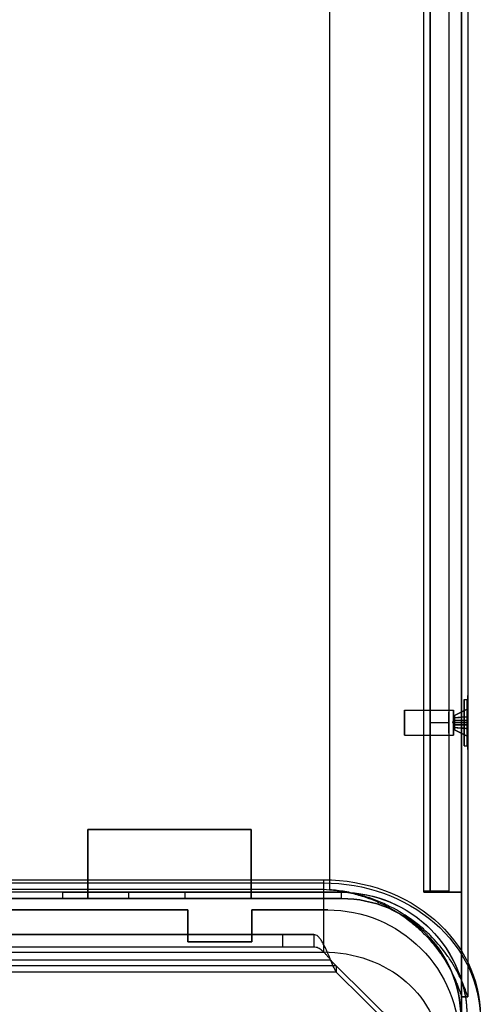
# Model space of a CAD drawing. Units: millimetres. Extents: x 633 to 1441, y -997 to 514.
# Drawn here: x 1065 to 1138, y -808 to -651 of the extents above; entities that cross this region are included whole.
import ezdxf

# ---------------------------------------------------------------- set-up
doc = ezdxf.new("R2010")
doc.units = ezdxf.units.MM

# ---------------------------------------------------------------- blocks, each defined once
blk = doc.blocks.new('Ñ_ÐµÐ½Ñ_Ñ_Ð°Ð»Ñ_Ð½Ñ_Ð¹ to4')
at = {"color": 7}
for p, q in [((-76.5, 1045.26, 561.5), (76.5, 1045.26, 561.5)), ((76.5, 1038.91, 550.5), (76.5, 1045.26, 561.5)), ((-76.5, 1038.91, 550.5), (76.5, 1038.91, 550.5)), ((76.5, 1038.05, 550), (76.5, 1038.91, 550.5)), ((-76.5, 1038.05, 550), (76.5, 1038.05, 550)), ((79.4, 1036.31, 552), (-79.4, 1036.31, 552)), ((79.4, 1036.31, 553), (-79.4, 1036.31, 553)), ((79.4, 1036.31, 553), (79.4, 1036.31, 552)), ((79.4, 3, 553), (79.4, 1036.31, 553)), ((79.4, 3, 552), (79.4, 1036.31, 552)), ((78.53, 1029.55, 564.72), (-78.53, 1029.55, 564.72)), ((-77.65, 1030.08, 562.72), (77.65, 1030.08, 562.72)), ((78.53, 1029.55, 564.72), (90, 1023.05, 575.98)), ((78.53, 1027.81, 563.72), (78.53, 1029.55, 564.72)), ((78.53, 1027.81, 563.72), (-78.53, 1027.81, 563.72)), ((-77.65, 1028.08, 562.72), (77.65, 1028.08, 562.72)), ((90, 1021.31, 574.98), (78.53, 1027.81, 563.72)), ((75, 1026.08, 558.72), (-75, 1026.08, 558.72)), ((75, 1026.08, 560.72), (-75, 1026.08, 560.72)), ((75, 1026.08, 558.72), (75, 1026.08, 560.72)), ((75, 1009.55, 558.72), (75, 1026.08, 558.72)), ((75, 1026.08, 560.72), (75, 1009.55, 560.72)), ((75, 1009.55, 558.72), (75, 1009.55, 560.72)), ((70, 1004.55, 560.72), (-70, 1004.55, 560.72)), ((-70, 1004.55, 558.72), (70, 1004.55, 558.72)), ((70, 1004.55, 558.72), (70, 1004.55, 560.72)), ((8, 214, 551.5), (75.5, 214, 551.5)), ((75.5, 213, 551.5), (75.5, 214, 551.5)), ((77.5, 214, 551.58), (77.5, 213, 551.58)), ((77.5, 214, -551.58), (77.5, 214, 551.58)), ((8, 213, 551.5), (75.5, 213, 551.5)), ((77.5, 213, -551.58), (77.5, 213, 551.58)), ((98.5, 192, 568.64), (99.5, 192, 568.64)), ((98.5, 192, -568.64), (98.5, 192, 568.64)), ((98.5, 192, 568.64), (98.5, 3, 568.64)), ((99.5, 192, -568.64), (99.5, 192, 568.64)), ((99.5, 192, 568.64), (99.5, 3, 568.64)), ((45.5, 73, 553), (45.5, 73, 552)), ((54.5, 73, 553), (54.5, 73, 552)), ((93.5, 30, 551.8), (93.5, 30, -551.8)), ((96.5, 30, 551.8), (93.5, 30, 551.8)), ((93.5, 4, 551.8), (93.5, 30, 551.8)), ((96.5, 30, -551.8), (96.5, 30, 551.8)), ((96.5, 30, 551.8), (96.5, 4, 551.8)), ((35, 26, 553), (35, 26, 552)), ((35, 26, 553), (35, 3, 553)), ((35, 3, 552), (35, 26, 552)), ((97.2, 13, 525), (98.9, 14.7, 525)), ((98.5, 14.3, 525), (99.5, 15.3, 525)), ((93.5, 12.65, 525), (96.5, 12.65, 525)), ((97.4, 12.15, 525.35), (99.4, 13.15, 525.35)), ((97.4, 12.15, 524.65), (99.4, 13.15, 524.65)), ((99.4, 13.15, 525.35), (99.4, 11.93, 525.35)), ((99.4, 13.15, 524.65), (99.4, 13.15, 525.35)), ((99.4, 11.93, 524.65), (99.4, 13.15, 524.65)), ((54.9, 11, 554.8), (-54.9, 11, 554.8)), ((54.9, 11, 559.9), (54.9, 11, 554.8)), ((54.9, 11, 559.9), (54.9, 3, 559.9)), ((65.1, 11, 559.9), (54.9, 11, 559.9)), ((54.9, 11, 554.8), (54.9, 3, 554.8)), ((77.2, 11, 554.8), (65.1, 11, 554.8)), ((65.1, 11, 559.9), (65.1, 3, 559.9)), ((65.1, 11, 554.8), (65.1, 11, 559.9)), ((65.1, 11, 554.8), (65.1, 3, 554.8)), ((77.2, 3, 554.8), (77.2, 11, 554.8)), ((89.4, 11, 523), (97.2, 11, 523)), ((89.4, 11, 527), (97.2, 11, 527)), ((97.12, 11, 525), (97.4, 11, 524.15)), ((97.12, 11, 525), (97.4, 11, 525.85)), ((97.4, 11.78, 525.35), (97.4, 12.15, 525.35)), ((97.4, 12.15, 525.35), (97.4, 12.15, 524.65)), ((97.4, 12.15, 524.65), (97.4, 11.78, 524.65)), ((97.4, 11.35, 524.22), (97.4, 11.35, 523.85)), ((97.4, 11.35, 523.85), (99.4, 11.35, 522.85)), ((97.4, 11.35, 523.85), (97.4, 10.65, 523.85)), ((97.4, 10.65, 526.15), (97.4, 11.35, 526.15)), ((97.4, 11.35, 526.15), (99.4, 11.35, 527.15)), ((97.4, 11.35, 526.15), (97.4, 11.35, 525.78)), ((98.9, 11, 528.7), (99.4, 11, 528.7)), ((98.9, 11, 521.3), (99.4, 11, 521.3)), ((99.4, 11.35, 522.85), (99.4, 11.35, 524.07)), ((99.4, 11.35, 525.93), (99.4, 11.35, 527.15)), ((99.4, 10.65, 527.15), (99.4, 11.35, 527.15)), ((99.4, 10.65, 522.85), (99.4, 11.35, 522.85)), ((97.4, 10.65, 525.78), (97.4, 10.65, 526.15)), ((99.4, 10.65, 527.15), (97.4, 10.65, 526.15)), ((99.4, 10.65, 522.85), (97.4, 10.65, 523.85)), ((97.4, 10.65, 523.85), (97.4, 10.65, 524.22)), ((97.4, 10.22, 524.65), (97.4, 9.85, 524.65)), ((97.4, 9.85, 525.35), (97.4, 10.22, 525.35)), ((97.4, 9.85, 524.65), (97.4, 9.85, 525.35)), ((99.4, 8.85, 524.65), (97.4, 9.85, 524.65)), ((99.4, 8.85, 525.35), (97.4, 9.85, 525.35)), ((99.4, 10.65, 527.15), (99.4, 10.65, 525.93)), ((99.4, 10.65, 524.07), (99.4, 10.65, 522.85)), ((99.4, 10.07, 525.35), (99.4, 8.85, 525.35)), ((99.4, 8.85, 524.65), (99.4, 10.07, 524.65)), ((93.5, 9.35, 525), (96.5, 9.35, 525)), ((97.2, 9, 525), (98.9, 7.3, 525)), ((99.4, 8.85, 525.35), (99.4, 8.85, 524.65)), ((98.5, 7.7, 525), (99.5, 6.7, 525)), ((93.5, 4, -551.8), (93.5, 4, 551.8)), ((96.5, 4, -551.8), (96.5, 4, 551.8)), ((-54.9, 3, 554.8), (54.9, 3, 554.8)), ((35, 3, 553), (79.4, 3, 553)), ((35, 3, 553), (35, 3, 552)), ((35, 3, 552), (79.4, 3, 552)), ((39, 3, 542), (65, 3, 542)), ((65, 3, 553), (39, 3, 553)), ((39, 0, 553), (39, 3, 553)), ((39, 3, 553), (39, 3, 542)), ((39, 0, 542), (39, 3, 542)), ((54.9, 3, 554.8), (54.9, 3, 559.9)), ((54.9, 3, 559.9), (65.1, 3, 559.9)), ((65, 0, 553), (65, 3, 553)), ((65, 3, 542), (65, 3, 553)), ((65, 3, 542), (65, 0, 542)), ((65.1, 3, 559.9), (65.1, 3, 554.8)), ((65.1, 3, 554.8), (77.2, 3, 554.8)), ((92.5, 3, 551.8), (92.5, 0, 551.8)), ((98.5, 3, 552), (92.5, 3, 552)), ((92.5, 3, 551.8), (92.5, 3, -551.8)), ((92.5, 3, 552), (92.5, 3, 551.8)), ((92.5, 3, 552), (92.5, 0, 552)), ((98.5, 3, 568.64), (98.5, 3, -568.64)), ((99.5, 3, 568.64), (98.5, 3, 568.64)), ((98.5, 3, 651.5), (98.5, 3, 552)), ((98.5, 0, 552), (98.5, 3, 552)), ((99.5, 3, -568.64), (99.5, 3, 568.64)), ((39, 0, 542), (39, 0, 553)), ((65, 0, 542), (39, 0, 542)), ((39, 0, 553), (65, 0, 553)), ((65, 0, 553), (65, 0, 542)), ((92.5, 0, 552), (92.5, 0, 551.8)), ((92.5, 0, 551.8), (92.5, 0, -551.8)), ((92.5, 0, 552), (98.5, 0, 552)), ((98.5, 0, 552), (98.5, 0, 651.5))]:
    blk.add_line(p, q, dxfattribs=at)
at = {"color": 7, "extrusion": (0, -0.866025, -0.5)}
blk.add_arc((76.5, -17.71, -1185.97), 18.65, 270, 0, dxfattribs=at)
at = {"color": 7, "extrusion": (7.76496e-15, -0.866025, -0.5)}
blk.add_arc((76.5, -17.71, -1174.97), 25, 270, 0, dxfattribs=at)
at = {"color": 7, "extrusion": (1.06071e-14, -0.866025, -0.5)}
blk.add_arc((76.5, -17.71, -1173.97), 25, 270, 0, dxfattribs=at)
at = {"color": 7}
for centre, radius, start, end in [((70, 1009.55, 558.72), 5, 270, 0), ((50, 73, 552), 4.5, 0, 180), ((50, 73, 552), 4.5, 180, 0), ((25, 26, 552), 10, 0, 90)]:
    blk.add_arc(centre, radius, start, end, dxfattribs=at)
at = {"color": 7, "extrusion": (3.4308e-14, -2.84217e-14, -1)}
blk.add_arc((-70, 1009.55, -560.72), 5, 180, 270, dxfattribs=at)
at = {"color": 7, "extrusion": (0, -1, 0)}
for centre, radius, end in [((75.5, 575.5, -214), 24, 274.7802), ((75.5, 575.5, -213), 24, 274.7802), ((77.2, 575.8, -11), 21, 0), ((77.2, 575.8, -3), 21, 0), ((79.4, 572, -3), 20, 0)]:
    blk.add_arc(centre, radius, 270, end, dxfattribs=at)
at = {"color": 7, "extrusion": (0, 0, -1)}
for centre, radius, start, end in [((-50, 73, -553), 4.5, 0, 180), ((-50, 73, -553), 4.5, 180, 0), ((-25, 26, -553), 10, 90, 180), ((-92.5, 4, -551.8), 1, 180, 270)]:
    blk.add_arc(centre, radius, start, end, dxfattribs=at)
at = {"color": 7, "extrusion": (-1, 0, 0)}
for centre, radius, start, end in [((-11, 525, -98.5), 3.3, 0, 180), ((-11, 525, -98.5), 3.3, 180, 0), ((-11, 525, -99.4), 3.7, 90, 270), ((-11, 525, -99.5), 4.3, 180, 0), ((-11, 525, -99.5), 4.3, 0, 180), ((-11, 525, -96.5), 1.65, 360, 180), ((-11, 525, -96.5), 1.65, 180, 0), ((-11, 525, -97.2), 2, 180, 270), ((-11, 525, -97.2), 2, 90, 180), ((-11, 525, -97.2), 2, 0, 90), ((-11, 525, -97.2), 2, 270, 0), ((-11, 525, -97.4), 0.851, 155.7147, 204.2853), ((-11, 525, -97.4), 0.851, 114.2853, 155.7147), ((-11, 525, -97.4), 0.851, 245.7147, 270), ((-11, 525, -99.4), 3.7, 270, 90), ((-11, 525, -97.4), 0.851, 24.2853, 65.7147), ((-11, 525, -99.4), 0.991, 20.6851, 69.3149), ((-11, 525, -99.4), 0.991, 290.6851, 339.3149)]:
    blk.add_arc(centre, radius, start, end, dxfattribs=at)
at = {"color": 7, "extrusion": (-1, 9.60193e-15, 1.15906e-14)}
blk.add_arc((-11, 525, -98.9), 3.7, 90, 180, dxfattribs=at)
at = {"color": 7, "extrusion": (-1, 1.15906e-14, -9.60193e-15)}
blk.add_arc((-11, 525, -98.9), 3.7, 180, 270, dxfattribs=at)
at = {"color": 7, "extrusion": (1, 0, 0)}
for centre, radius, start, end in [((11, 525, 89.4), 2, 270, 90), ((11, 525, 93.5), 1.65, 360, 180), ((11, 525, 93.5), 1.65, 180, 0), ((11, 525, 89.4), 2, 90, 270), ((11, 525, 97.4), 0.851, 294.2853, 335.7147), ((11, 525, 97.4), 0.851, 90, 114.2853), ((11, 525, 97.4), 0.851, 204.2853, 245.7147)]:
    blk.add_arc(centre, radius, start, end, dxfattribs=at)
at = {"color": 7, "extrusion": (1, -1.9625e-13, -9.18445e-13)}
blk.add_arc((11, 525, 97.4), 0.851, 65.7147, 90, dxfattribs=at)
at = {"color": 7, "extrusion": (-1, -1.98855e-13, -9.17885e-13)}
blk.add_arc((-11, 525, -97.4), 0.851, 270, 294.2853, dxfattribs=at)
at = {"color": 7, "extrusion": (-1, -9.60193e-15, -1.15906e-14)}
blk.add_arc((-11, 525, -98.9), 3.7, 270, 0, dxfattribs=at)
at = {"color": 7, "extrusion": (-1, -1.15906e-14, 9.60193e-15)}
blk.add_arc((-11, 525, -98.9), 3.7, 0, 90, dxfattribs=at)
at = {"color": 7, "extrusion": (-1, -1.41178e-13, 1.38324e-13)}
blk.add_arc((-11, 525, -99.4), 0.991, 200.6851, 249.3149, dxfattribs=at)
at = {"color": 7, "extrusion": (-1, -2.93419e-13, -2.88689e-13)}
blk.add_arc((-11, 525, -99.4), 0.991, 110.6851, 159.3149, dxfattribs=at)
at = {"color": 7, "extrusion": (-1, -2.30166e-13, -2.58015e-15)}
blk.add_arc((-11, 525, -97.4), 0.851, 335.7147, 24.2853, dxfattribs=at)
at = {"color": 7, "extrusion": (-4.2885e-14, 3.55271e-14, -1)}
blk.add_arc((-92.5, 4, -551.8), 4, 180, 270, dxfattribs=at)
at = {"color": 7, "extrusion": (0, 1, 0)}
blk.add_arc((-79.4, 572, 3), 19, 180, 270, dxfattribs=at)
at = {"color": 7, "extrusion": (-3.82975e-15, -0.876777, -0.480897)}
blk.add_ellipse((79.4, 1025.34, 572), major_axis=(0, 10.97, -20), ratio=0.876777, start_param=0, end_param=1.570796, dxfattribs=at)
at = {"color": 7, "extrusion": (-9.6141e-15, -0.866025, -0.5)}
blk.add_ellipse((79.4, 1025.34, 572), major_axis=(0, 10.97, -19), ratio=0.866025, start_param=0, end_param=1.570796, dxfattribs=at)
at = {"color": 7}
for points, knots in [([(77.65, 1030.08, 562.72), (77.54, 1030.08, 562.46), (77.43, 1030.06, 562.2), (77.21, 1029.95, 561.68), (77.1, 1029.88, 561.43), (76.88, 1029.68, 560.95), (76.77, 1029.55, 560.72), (76.54, 1029.26, 560.28), (76.43, 1029.1, 560.08), (76.22, 1028.73, 559.71), (76.1, 1028.52, 559.54), (75.88, 1028.09, 559.25), (75.77, 1027.86, 559.13), (75.55, 1027.38, 558.93), (75.44, 1027.12, 558.85), (75.22, 1026.61, 558.75), (75.11, 1026.35, 558.72), (75, 1026.08, 558.72)], [0.002261397, 0.002261397, 0.002261397, 0.002261397, 0.003109027, 0.003109027, 0.003956657, 0.003956657, 0.004804287, 0.004804287, 0.005651917, 0.005651917, 0.006499547, 0.006499547, 0.007347177, 0.007347177, 0.008194807, 0.008194807, 0.009042437, 0.009042437, 0.009042437, 0.009042437]), ([(78.53, 1029.55, 564.72), (78.38, 1029.72, 564.42), (78.24, 1029.85, 564.1), (77.94, 1030.03, 563.42), (77.79, 1030.08, 563.07), (77.65, 1030.08, 562.72)], [0, 0, 0, 0, 0.001130699, 0.001130699, 0.002261397, 0.002261397, 0.002261397, 0.002261397]), ([(77.65, 1028.08, 562.72), (77.54, 1028.08, 562.59), (77.43, 1028.07, 562.46), (77.21, 1028.02, 562.21), (77.1, 1027.98, 562.08), (76.88, 1027.88, 561.84), (76.77, 1027.82, 561.72), (76.55, 1027.67, 561.5), (76.43, 1027.59, 561.4), (76.1, 1027.31, 561.12), (75.89, 1027.09, 560.98), (75.44, 1026.6, 560.77), (75.22, 1026.35, 560.72), (75, 1026.08, 560.72)], [0.001364232, 0.001364232, 0.001364232, 0.001364232, 0.001876794, 0.001876794, 0.002389356, 0.002389356, 0.002901919, 0.002901919, 0.003414481, 0.003414481, 0.004439605, 0.004439605, 0.00546473, 0.00546473, 0.00546473, 0.00546473]), ([(78.53, 1027.81, 563.72), (78.38, 1027.9, 563.57), (78.24, 1027.97, 563.41), (77.94, 1028.06, 563.07), (77.79, 1028.08, 562.9), (77.65, 1028.08, 562.72)], [0, 0, 0, 0, 0.000682116, 0.000682116, 0.001364232, 0.001364232, 0.001364232, 0.001364232]), ([(99.5, 192, 568.64), (99.5, 192.41, 568.64), (99.49, 192.82, 568.61), (99.44, 193.63, 568.47), (99.41, 194.03, 568.36), (99.28, 195.19, 567.98), (99.16, 195.92, 567.63), (98.93, 196.97, 567.04), (98.85, 197.31, 566.83), (98.67, 197.99, 566.4), (98.58, 198.32, 566.18), (98.27, 199.29, 565.51), (98.04, 199.91, 565.04), (97.53, 201.12, 564.09), (97.25, 201.71, 563.61), (96.64, 202.87, 562.64), (96.31, 203.44, 562.15), (95.23, 205.09, 560.69), (94.42, 206.12, 559.75), (93.04, 207.58, 558.39), (92.56, 208.05, 557.94), (91.79, 208.73, 557.29), (91.52, 208.96, 557.07), (90.97, 209.39, 556.65), (90.69, 209.61, 556.44), (89.26, 210.65, 555.43), (88.01, 211.38, 554.69), (86.32, 212.16, 553.88), (85.97, 212.31, 553.72), (85.26, 212.59, 553.42), (84.9, 212.72, 553.27), (83.81, 213.09, 552.87), (83.06, 213.3, 552.63), (81.53, 213.64, 552.21), (80.74, 213.77, 552.03), (79.54, 213.91, 551.82), (79.13, 213.94, 551.76), (78.32, 213.99, 551.66), (77.91, 214, 551.62), (77.5, 214, 551.58)], [0, 0, 0, 0, 0.00122694, 0.00122694, 0.00245388, 0.00245388, 0.00490777, 0.00490777, 0.00613471, 0.00613471, 0.00736165, 0.00736165, 0.00981554, 0.00981554, 0.01226942, 0.01226942, 0.01472331, 0.01472331, 0.01963108, 0.01963108, 0.02208496, 0.02208496, 0.0233119, 0.0233119, 0.02453885, 0.02453885, 0.02944661, 0.02944661, 0.03067356, 0.03067356, 0.0319005, 0.0319005, 0.03435438, 0.03435438, 0.03680827, 0.03680827, 0.03803521, 0.03803521, 0.03926215, 0.03926215, 0.03926215, 0.03926215]), ([(77.5, 213, 551.58), (77.9, 213, 551.62), (78.29, 212.99, 551.66), (79.07, 212.94, 551.76), (79.47, 212.91, 551.83), (80.63, 212.78, 552.04), (81.38, 212.65, 552.22), (82.85, 212.32, 552.64), (83.57, 212.12, 552.89), (84.62, 211.76, 553.3), (84.97, 211.63, 553.44), (85.64, 211.36, 553.75), (85.98, 211.22, 553.9), (87.6, 210.47, 554.72), (88.78, 209.77, 555.46), (90.41, 208.57, 556.68), (90.93, 208.15, 557.11), (91.91, 207.29, 557.98), (92.37, 206.84, 558.42), (93.68, 205.45, 559.78), (94.44, 204.47, 560.72), (95.46, 202.9, 562.16), (95.77, 202.37, 562.64), (96.35, 201.27, 563.61), (96.62, 200.71, 564.09), (97.1, 199.55, 565.04), (97.32, 198.96, 565.5), (97.62, 198.04, 566.17), (97.71, 197.73, 566.4), (97.88, 197.08, 566.82), (97.96, 196.76, 567.03), (98.17, 195.75, 567.62), (98.29, 195.06, 567.97), (98.46, 193.57, 568.49), (98.5, 192.8, 568.64), (98.5, 192, 568.64)], [0, 0, 0, 0, 0.00118934, 0.00118934, 0.00237869, 0.00237869, 0.00475738, 0.00475738, 0.00713607, 0.00713607, 0.00832541, 0.00832541, 0.00951476, 0.00951476, 0.01427214, 0.01427214, 0.01665083, 0.01665083, 0.01902952, 0.01902952, 0.02378689, 0.02378689, 0.02616558, 0.02616558, 0.02854427, 0.02854427, 0.03092296, 0.03092296, 0.03211231, 0.03211231, 0.03330165, 0.03330165, 0.03568034, 0.03568034, 0.03805903, 0.03805903, 0.03805903, 0.03805903]), ([(97.4, 11.78, 524.65), (97.93, 11.82, 524.65), (98.46, 11.86, 524.65), (98.99, 11.9, 524.65), (99.12, 11.91, 524.65), (99.26, 11.92, 524.65), (99.4, 11.93, 524.65)], [0, 0, 0, 0, 0.001591017, 0.001591017, 0.001591017, 0.002005714, 0.002005714, 0.002005714, 0.002005714]), ([(97.4, 11.35, 525.78), (97.93, 11.35, 525.82), (98.46, 11.35, 525.86), (98.99, 11.35, 525.9), (99.12, 11.35, 525.91), (99.26, 11.35, 525.92), (99.4, 11.35, 525.93)], [0, 0, 0, 0, 0.001591017, 0.001591017, 0.001591017, 0.002005714, 0.002005714, 0.002005714, 0.002005714]), ([(97.4, 10.65, 524.22), (97.93, 10.65, 524.18), (98.46, 10.65, 524.14), (98.99, 10.65, 524.1), (99.12, 10.65, 524.09), (99.26, 10.65, 524.08), (99.4, 10.65, 524.07)], [0, 0, 0, 0, 0.001591017, 0.001591017, 0.001591017, 0.002005714, 0.002005714, 0.002005714, 0.002005714]), ([(97.4, 10.22, 525.35), (97.93, 10.18, 525.35), (98.46, 10.14, 525.35), (98.99, 10.1, 525.35), (99.12, 10.09, 525.35), (99.26, 10.08, 525.35), (99.4, 10.07, 525.35)], [0, 0, 0, 0, 0.001591017, 0.001591017, 0.001591017, 0.002005714, 0.002005714, 0.002005714, 0.002005714])]:
    blk.add_open_spline(points, degree=3, knots=knots, dxfattribs=at)
for points in [[(99.4, 11.93, 525.35), (98.73, 11.88, 525.35), (98.07, 11.83, 525.35), (97.4, 11.78, 525.35)], [(99.4, 11.35, 524.07), (98.73, 11.35, 524.12), (98.07, 11.35, 524.17), (97.4, 11.35, 524.22)], [(99.4, 10.65, 525.93), (98.73, 10.65, 525.88), (98.07, 10.65, 525.83), (97.4, 10.65, 525.78)], [(99.4, 10.07, 524.65), (98.73, 10.12, 524.65), (98.07, 10.17, 524.65), (97.4, 10.22, 524.65)]]:
    blk.add_open_spline(points, degree=3, dxfattribs=at)

msp = doc.modelspace()

# ---------------------------------------------------------------- block references
at = {"extrusion": (0, -1, -1.83697e-16)}
msp.add_blockref('Ñ_ÐµÐ½Ñ_Ñ_Ð°Ð»Ñ_Ð½Ñ_Ð¹ to4', (1036.59, -1780.8, 237.74), dxfattribs=at)

doc.saveas('drawing.dxf')
